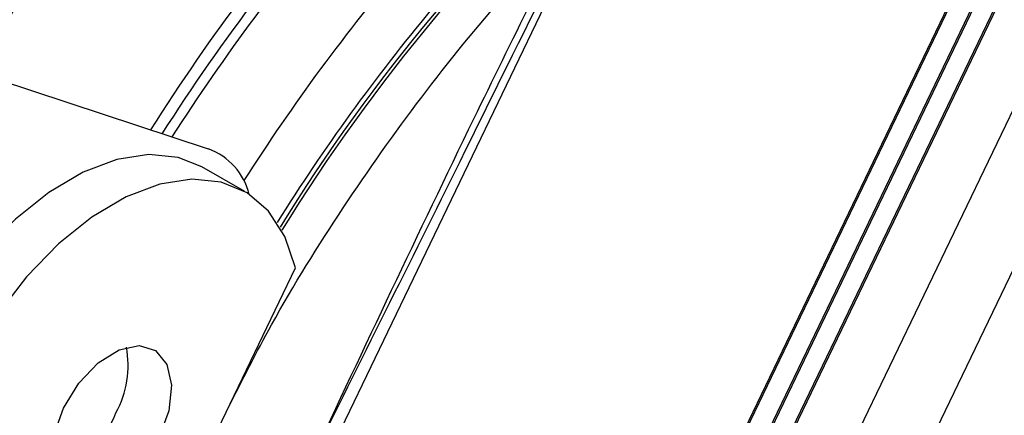
# Model space of a CAD drawing. Units: millimetres. Extents: x 5 to 414, y 3 to 291.
# Drawn here: x 365 to 366, y 142 to 142 of the extents above; entities that cross this region are included whole.
import ezdxf

# ---------------------------------------------------------------- set-up
doc = ezdxf.new("R2010")
doc.units = ezdxf.units.MM

msp = doc.modelspace()

# ---------------------------------------------------------------- linework, layer by layer
at = {"color": 7, "linetype": 'Continuous', "lineweight": 25}
for p, q in [((365.5955, 142.679), (364.8207, 141.0657)), ((365.9203, 142.4909), (365.1454, 140.8776)), ((365.9217, 142.4905), (365.1469, 140.8772)), ((365.9093, 142.4117), (365.199, 140.9328)), ((365.5529, 141.6731), (365.908, 142.4125)), ((365.2151, 140.9207), (365.9253, 142.3996)), ((365.9266, 142.3988), (365.2163, 140.9199)), ((365.9794, 142.3682), (365.2691, 140.8893)), ((365.1084, 142.2363), (364.7583, 142.3514)), ((366.0413, 142.3325), (365.331, 140.8536)), ((365.1457, 142.1924), (365.1015, 142.2179)), ((365.0151, 141.7338), (365.1977, 142.1141))]:
    msp.add_line(p, q, dxfattribs=at)
at = {"color": 7, "linetype": 'Continuous', "lineweight": 25, "flags": 128}
for points in [[(365.1015, 142.2179), (365.0772, 142.2277), (365.0469, 142.2307), (365.0139, 142.2256), (364.9793, 142.2124), (364.9442, 142.1916), (364.9097, 142.164), (364.877, 142.1303), (364.8471, 142.0917), (364.8211, 142.0495), (364.7997, 142.0049), (364.7837, 141.9596), (364.7736, 141.9149), (364.7696, 141.8724), (364.7721, 141.8333), (364.7807, 141.799), (364.7954, 141.7706), (364.8156, 141.7491), (364.8266, 141.7416)], [(365.1977, 142.1141), (365.1868, 142.1463), (365.17, 142.1722), (365.148, 142.1911), (365.1214, 142.2022), (365.0911, 142.2052), (365.0581, 142.2001), (365.0235, 142.1869), (364.9884, 142.1661), (364.9539, 142.1385), (364.9212, 142.1048), (364.8913, 142.0662), (364.8653, 142.0239), (364.8439, 141.9794), (364.8279, 141.9341)], [(364.9592, 141.9694), (364.975, 141.9953), (364.9949, 142.0163), (365.0163, 142.0297), (365.0368, 142.0341), (365.0539, 142.0288), (365.0654, 142.0146), (365.0701, 141.993), (365.0673, 141.9668), (365.0573, 141.9391)], [(365.0573, 141.9391), (365.0415, 141.9132), (365.0216, 141.8922), (365.0002, 141.8787), (364.9797, 141.8744), (364.9626, 141.8796), (364.9511, 141.8939), (364.9464, 141.9154), (364.9492, 141.9417), (364.9592, 141.9694)]]:
    msp.add_lwpolyline(points, dxfattribs=at)
at = {"color": 8, "linetype": 'Continuous', "lineweight": 25}
for centre, radius, start, end in [((367.0078, 141.0472), 2.5043, 128.681, 149.4321), ((367.1049, 140.9694), 2.6786, 136.6663, 149.2951), ((366.819, 141.1317), 2.0747, 139.1523, 147.4248), ((366.8924, 141.0896), 2.0727, 139.7669, 147.4798), ((366.8975, 141.0843), 2.0279, 140.296, 147.9463)]:
    msp.add_arc(centre, radius, start, end, dxfattribs=at)
at = {"color": 7, "linetype": 'Continuous', "lineweight": 25}
for centre, radius, start, end in [((367.0071, 141.0472), 2.4862, 128.6883, 149.3355), ((367.0984, 140.9713), 2.675, 137.4461, 149.2741), ((366.7647, 141.1818), 1.8585, 131.6734, 148.3985), ((366.8126, 141.1474), 1.9142, 132.2057, 148.3221), ((366.8615, 141.1078), 2.146, 138.4589, 147.6528), ((366.8081, 141.1396), 2.0717, 137.9774, 147.5211), ((365.0848, 142.1731), 0.0675, 14.1645, 69.5698), ((364.9243, 142.0135), 0.1013, 331.1774, 10.7749), ((364.9095, 142.0063), 0.1117, 290.3618, 338.0751)]:
    msp.add_arc(centre, radius, start, end, dxfattribs=at)
for points, knots in [([(364.747, 142.3545), (364.7607, 142.3777), (364.7946, 142.4351), (364.8529, 142.5239), (364.9212, 142.6208), (364.9928, 142.7139), (365.067, 142.8032), (365.1437, 142.8881), (365.2225, 142.9682), (365.303, 143.0434), (365.3849, 143.1131), (365.4677, 143.1771), (365.5512, 143.2352), (365.6349, 143.287), (365.7185, 143.3324), (365.8016, 143.3713), (365.8838, 143.4033), (365.9647, 143.4286), (366.044, 143.4468), (366.1215, 143.4582), (366.1965, 143.4621), (366.2554, 143.4608), (366.288, 143.4558), (366.2976, 143.4543)], [0, 0, 0, 0, 0.033642, 0.083481, 0.133316, 0.183145, 0.232964, 0.282772, 0.332566, 0.382345, 0.432106, 0.481848, 0.531572, 0.581276, 0.630966, 0.680645, 0.730321, 0.780005, 0.829715, 0.879477, 0.929324, 0.979293, 1, 1, 1, 1]), ([(365.5586, 142.6128), (365.4947, 142.4829), (365.3799, 142.2495), (365.2641, 142.0168), (365.2127, 141.9136)], [0, 0, 0, 0, 0.556752, 1, 1, 1, 1]), ([(365.1284, 141.9697), (365.143, 141.9984), (365.1788, 142.0689), (365.2456, 142.1766), (365.3265, 142.2907), (365.4039, 142.3867), (365.4557, 142.44), (365.4766, 142.4614)], [0, 0, 0, 0, 0.15738, 0.386777, 0.616174, 0.845572, 1, 1, 1, 1])]:
    msp.add_open_spline(points, degree=3, knots=knots, dxfattribs=at)
at = {"color": 8, "linetype": 'Continuous', "lineweight": 25}
msp.add_open_spline([(365.4989, 142.507), (365.4593, 142.4271), (365.3619, 142.2304), (365.2683, 142.0316), (365.2127, 141.9136)], degree=3, knots=[0, 0, 0, 0, 0.4063104, 1, 1, 1, 1], dxfattribs=at)

doc.saveas('drawing.dxf')
